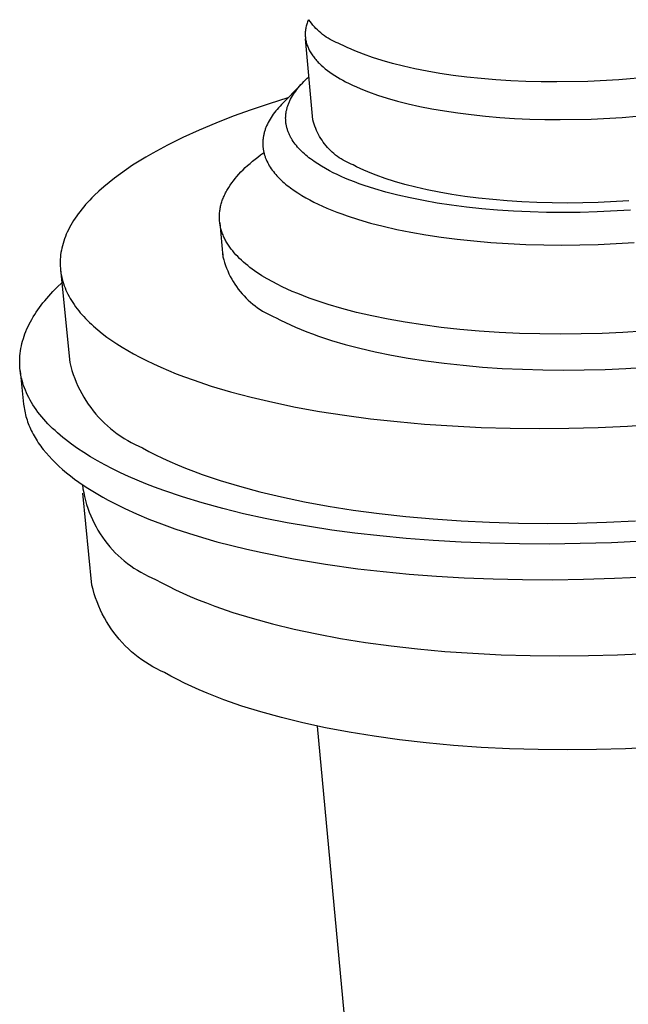
# Model space of a CAD drawing. Units: millimetres. Extents: x -308 to 508, y -230 to 252.
# Drawn here: x -308 to -293, y -88 to -64 of the extents above; entities that cross this region are included whole.
import ezdxf

# ---------------------------------------------------------------- set-up
doc = ezdxf.new("R2010")
doc.units = ezdxf.units.MM
doc.header["$MEASUREMENT"] = 0
doc.layers.add('Default', color=7, linetype='Continuous', true_color=0x000000)

msp = doc.modelspace()

# ---------------------------------------------------------------- linework, layer by layer
at = {"layer": 'Default', "color": 7, "true_color": 0xffffff}
for p, q in [((-300.504, -63.95), (-300.509, -63.977)), ((-300.498, -63.922), (-300.504, -63.95)), ((-300.491, -63.895), (-300.498, -63.922)), ((-300.483, -63.868), (-300.491, -63.895)), ((-300.475, -63.841), (-300.483, -63.868)), ((-300.465, -63.813), (-300.475, -63.841)), ((-300.455, -63.786), (-300.465, -63.813)), ((-300.443, -63.759), (-300.455, -63.786)), ((-300.4, -63.804), (-300.432, -63.758)), ((-300.366, -63.848), (-300.4, -63.804)), ((-300.331, -63.891), (-300.366, -63.848)), ((-300.294, -63.933), (-300.331, -63.891)), ((-300.256, -63.974), (-300.294, -63.933)), ((-300.52, -64.085), (-300.521, -64.112)), ((-300.521, -64.112), (-300.521, -64.138)), ((-300.521, -64.138), (-300.519, -64.165)), ((-300.519, -64.058), (-300.52, -64.085)), ((-300.516, -64.031), (-300.519, -64.058)), ((-300.519, -64.165), (-300.517, -64.192)), ((-300.517, -64.192), (-300.514, -64.218)), ((-300.513, -64.004), (-300.516, -64.031)), ((-300.509, -63.977), (-300.513, -64.004)), ((-300.217, -64.013), (-300.256, -63.974)), ((-300.176, -64.051), (-300.217, -64.013)), ((-300.134, -64.087), (-300.176, -64.051)), ((-300.09, -64.122), (-300.134, -64.087)), ((-300.046, -64.156), (-300.09, -64.122)), ((-300, -64.188), (-300.046, -64.156)), ((-299.954, -64.218), (-300, -64.188)), ((-300.514, -64.218), (-300.511, -64.245)), ((-300.329, -66.241), (-300.514, -64.23)), ((-300.511, -64.245), (-300.506, -64.271)), ((-300.506, -64.271), (-300.5, -64.297)), ((-300.5, -64.297), (-300.494, -64.323)), ((-300.494, -64.323), (-300.487, -64.349)), ((-300.487, -64.349), (-300.479, -64.375)), ((-300.479, -64.375), (-300.47, -64.401)), ((-300.47, -64.401), (-300.46, -64.426)), ((-300.46, -64.426), (-300.45, -64.452)), ((-299.906, -64.246), (-299.954, -64.218)), ((-299.857, -64.273), (-299.906, -64.246)), ((-299.807, -64.298), (-299.857, -64.273)), ((-299.757, -64.322), (-299.807, -64.298)), ((-299.706, -64.344), (-299.757, -64.322)), ((-299.654, -64.363), (-299.706, -64.344)), ((-299.568, -64.407), (-299.654, -64.363)), ((-299.479, -64.449), (-299.568, -64.407)), ((-300.45, -64.452), (-300.438, -64.477)), ((-300.438, -64.477), (-300.426, -64.503)), ((-300.426, -64.503), (-300.413, -64.528)), ((-300.413, -64.528), (-300.399, -64.553)), ((-300.399, -64.553), (-300.385, -64.577)), ((-300.385, -64.577), (-300.369, -64.602)), ((-300.369, -64.602), (-300.353, -64.627)), ((-300.353, -64.627), (-300.336, -64.651)), ((-300.336, -64.651), (-300.318, -64.675)), ((-300.318, -64.675), (-300.3, -64.699)), ((-299.385, -64.491), (-299.479, -64.449)), ((-299.288, -64.533), (-299.385, -64.491)), ((-299.186, -64.574), (-299.288, -64.533)), ((-299.08, -64.615), (-299.186, -64.574)), ((-298.857, -64.694), (-299.08, -64.615)), ((-300.3, -64.699), (-300.281, -64.723)), ((-300.281, -64.723), (-300.261, -64.747)), ((-300.261, -64.747), (-300.24, -64.77)), ((-300.24, -64.77), (-300.219, -64.794)), ((-300.219, -64.794), (-300.197, -64.817)), ((-300.197, -64.817), (-300.174, -64.84)), ((-300.174, -64.84), (-300.151, -64.863)), ((-300.151, -64.863), (-300.127, -64.886)), ((-300.127, -64.886), (-300.077, -64.93)), ((-298.617, -64.77), (-298.857, -64.694)), ((-298.36, -64.843), (-298.617, -64.77)), ((-298.088, -64.911), (-298.36, -64.843)), ((-297.801, -64.976), (-298.088, -64.911)), ((-300.47, -65.212), (-300.427, -65.173)), ((-300.077, -64.93), (-300.024, -64.974)), ((-300.024, -64.974), (-299.969, -65.018)), ((-299.969, -65.018), (-299.911, -65.06)), ((-299.911, -65.06), (-299.851, -65.102)), ((-299.851, -65.102), (-299.789, -65.143)), ((-299.789, -65.143), (-299.725, -65.183)), ((-297.499, -65.035), (-297.801, -64.976)), ((-297.183, -65.089), (-297.499, -65.035)), ((-296.854, -65.138), (-297.183, -65.089)), ((-296.513, -65.181), (-296.854, -65.138)), ((-300.614, -65.353), (-301.106, -65.86)), ((-300.696, -65.449), (-300.663, -65.409)), ((-300.663, -65.409), (-300.628, -65.369)), ((-300.628, -65.369), (-300.591, -65.33)), ((-300.591, -65.33), (-300.552, -65.29)), ((-300.552, -65.29), (-300.512, -65.251)), ((-300.512, -65.251), (-300.47, -65.212)), ((-299.725, -65.183), (-299.659, -65.222)), ((-299.659, -65.222), (-299.59, -65.26)), ((-299.59, -65.26), (-299.52, -65.298)), ((-299.52, -65.298), (-299.435, -65.341)), ((-299.435, -65.341), (-299.347, -65.383)), ((-299.347, -65.383), (-299.254, -65.425)), ((-296.161, -65.218), (-296.513, -65.181)), ((-295.8, -65.248), (-296.161, -65.218)), ((-295.43, -65.272), (-295.8, -65.248)), ((-295.054, -65.289), (-295.43, -65.272)), ((-294.673, -65.3), (-295.054, -65.289)), ((-294.288, -65.303), (-294.673, -65.3)), ((-293.515, -65.29), (-294.288, -65.303)), ((-292.747, -65.251), (-293.515, -65.29)), ((-291.996, -65.187), (-292.747, -65.251)), ((-300.862, -65.689), (-300.839, -65.649)), ((-300.839, -65.649), (-300.814, -65.609)), ((-300.814, -65.609), (-300.787, -65.569)), ((-300.787, -65.569), (-300.758, -65.529)), ((-300.758, -65.529), (-300.728, -65.489)), ((-300.728, -65.489), (-300.696, -65.449)), ((-299.254, -65.425), (-299.157, -65.467)), ((-299.157, -65.467), (-299.057, -65.508)), ((-299.057, -65.508), (-298.952, -65.549)), ((-298.952, -65.549), (-298.73, -65.627)), ((-298.73, -65.627), (-298.492, -65.703)), ((-301.411, -65.843), (-301.864, -65.995)), ((-300.95, -65.699), (-301.411, -65.843)), ((-301.144, -65.901), (-301.181, -65.941)), ((-301.106, -65.86), (-301.144, -65.901)), ((-300.959, -65.91), (-300.952, -65.89)), ((-300.952, -65.89), (-300.945, -65.87)), ((-300.945, -65.87), (-300.938, -65.85)), ((-300.938, -65.85), (-300.93, -65.83)), ((-300.93, -65.83), (-300.921, -65.81)), ((-300.921, -65.81), (-300.913, -65.79)), ((-300.913, -65.79), (-300.903, -65.77)), ((-300.903, -65.77), (-300.884, -65.729)), ((-300.884, -65.729), (-300.862, -65.689)), ((-298.492, -65.703), (-298.237, -65.776)), ((-298.237, -65.776), (-297.968, -65.844)), ((-297.968, -65.844), (-297.683, -65.908)), ((-301.864, -65.995), (-302.307, -66.154)), ((-301.34, -66.144), (-301.367, -66.185)), ((-301.312, -66.103), (-301.34, -66.144)), ((-301.282, -66.063), (-301.312, -66.103)), ((-301.25, -66.022), (-301.282, -66.063)), ((-301.216, -65.981), (-301.25, -66.022)), ((-301.181, -65.941), (-301.216, -65.981)), ((-301.006, -66.169), (-301.005, -66.149)), ((-301.005, -66.149), (-301.004, -66.129)), ((-301.004, -66.129), (-301.002, -66.11)), ((-301.002, -66.11), (-300.999, -66.09)), ((-300.999, -66.09), (-300.997, -66.07)), ((-300.997, -66.07), (-300.993, -66.05)), ((-300.993, -66.05), (-300.99, -66.03)), ((-300.99, -66.03), (-300.986, -66.01)), ((-300.986, -66.01), (-300.981, -65.99)), ((-300.981, -65.99), (-300.976, -65.97)), ((-300.976, -65.97), (-300.971, -65.95)), ((-300.971, -65.95), (-300.965, -65.93)), ((-300.965, -65.93), (-300.959, -65.91)), ((-297.683, -65.908), (-297.383, -65.967)), ((-297.383, -65.967), (-297.07, -66.021)), ((-297.07, -66.021), (-296.743, -66.07)), ((-296.743, -66.07), (-296.405, -66.113)), ((-296.405, -66.113), (-296.056, -66.15)), ((-296.056, -66.15), (-295.698, -66.18)), ((-292.671, -66.182), (-291.927, -66.118)), ((-302.737, -66.322), (-303.152, -66.497)), ((-302.307, -66.154), (-302.737, -66.322)), ((-301.477, -66.39), (-301.495, -66.431)), ((-301.459, -66.349), (-301.477, -66.39)), ((-301.438, -66.308), (-301.459, -66.349)), ((-301.416, -66.267), (-301.438, -66.308)), ((-301.393, -66.226), (-301.416, -66.267)), ((-301.367, -66.185), (-301.393, -66.226)), ((-301.007, -66.189), (-301.006, -66.169)), ((-301.007, -66.208), (-301.007, -66.189)), ((-301.006, -66.228), (-301.007, -66.208)), ((-301.006, -66.247), (-301.006, -66.228)), ((-301.005, -66.267), (-301.006, -66.247)), ((-301.003, -66.287), (-301.005, -66.267)), ((-301.001, -66.306), (-301.003, -66.287)), ((-300.999, -66.325), (-301.001, -66.306)), ((-300.996, -66.345), (-300.999, -66.325)), ((-300.993, -66.364), (-300.996, -66.345)), ((-300.989, -66.383), (-300.993, -66.364)), ((-300.985, -66.403), (-300.989, -66.383)), ((-300.314, -66.295), (-300.329, -66.241)), ((-300.298, -66.349), (-300.314, -66.295)), ((-300.28, -66.401), (-300.298, -66.349)), ((-295.698, -66.18), (-295.332, -66.204)), ((-295.332, -66.204), (-294.959, -66.221)), ((-294.959, -66.221), (-294.581, -66.231)), ((-294.581, -66.231), (-294.2, -66.235)), ((-294.2, -66.235), (-293.433, -66.222)), ((-293.433, -66.222), (-292.671, -66.182)), ((-303.152, -66.497), (-303.552, -66.679)), ((-301.555, -66.635), (-301.558, -66.655)), ((-301.55, -66.615), (-301.555, -66.635)), ((-301.546, -66.594), (-301.55, -66.615)), ((-301.541, -66.574), (-301.546, -66.594)), ((-301.536, -66.553), (-301.541, -66.574)), ((-301.53, -66.533), (-301.536, -66.553)), ((-301.524, -66.513), (-301.53, -66.533)), ((-301.517, -66.492), (-301.524, -66.513)), ((-301.51, -66.472), (-301.517, -66.492)), ((-301.502, -66.451), (-301.51, -66.472)), ((-301.495, -66.431), (-301.502, -66.451)), ((-300.98, -66.422), (-300.985, -66.403)), ((-300.975, -66.441), (-300.98, -66.422)), ((-300.97, -66.46), (-300.975, -66.441)), ((-300.964, -66.479), (-300.97, -66.46)), ((-300.958, -66.498), (-300.964, -66.479)), ((-300.952, -66.517), (-300.958, -66.498)), ((-300.945, -66.536), (-300.952, -66.517)), ((-300.937, -66.555), (-300.945, -66.536)), ((-300.93, -66.573), (-300.937, -66.555)), ((-300.922, -66.592), (-300.93, -66.573)), ((-300.913, -66.611), (-300.922, -66.592)), ((-300.904, -66.629), (-300.913, -66.611)), ((-300.895, -66.648), (-300.904, -66.629)), ((-300.261, -66.453), (-300.28, -66.401)), ((-300.239, -66.504), (-300.261, -66.453)), ((-300.216, -66.555), (-300.239, -66.504)), ((-300.191, -66.605), (-300.216, -66.555)), ((-300.164, -66.653), (-300.191, -66.605)), ((-303.934, -66.868), (-304.117, -66.965)), ((-303.552, -66.679), (-303.934, -66.868)), ((-301.572, -66.776), (-301.573, -66.797)), ((-301.573, -66.797), (-301.573, -66.817)), ((-301.573, -66.817), (-301.573, -66.837)), ((-301.573, -66.837), (-301.572, -66.857)), ((-301.57, -66.756), (-301.572, -66.776)), ((-301.572, -66.857), (-301.572, -66.877)), ((-301.572, -66.877), (-301.57, -66.897)), ((-301.569, -66.736), (-301.57, -66.756)), ((-301.567, -66.716), (-301.569, -66.736)), ((-301.564, -66.696), (-301.567, -66.716)), ((-301.562, -66.675), (-301.564, -66.696)), ((-301.558, -66.655), (-301.562, -66.675)), ((-300.885, -66.666), (-300.895, -66.648)), ((-300.875, -66.684), (-300.885, -66.666)), ((-300.865, -66.703), (-300.875, -66.684)), ((-300.842, -66.739), (-300.865, -66.703)), ((-300.819, -66.775), (-300.842, -66.739)), ((-300.794, -66.81), (-300.819, -66.775)), ((-300.767, -66.846), (-300.794, -66.81)), ((-300.74, -66.881), (-300.767, -66.846)), ((-300.71, -66.916), (-300.74, -66.881)), ((-300.135, -66.701), (-300.164, -66.653)), ((-300.105, -66.748), (-300.135, -66.701)), ((-300.073, -66.794), (-300.105, -66.748)), ((-300.04, -66.838), (-300.073, -66.794)), ((-300.005, -66.882), (-300.04, -66.838)), ((-299.969, -66.924), (-300.005, -66.882)), ((-304.296, -67.064), (-304.469, -67.164)), ((-304.117, -66.965), (-304.296, -67.064)), ((-301.695, -67.164), (-301.626, -67.112)), ((-301.626, -67.112), (-301.555, -67.061)), ((-301.57, -66.897), (-301.569, -66.916)), ((-301.569, -66.916), (-301.567, -66.936)), ((-301.567, -66.936), (-301.564, -66.956)), ((-301.564, -66.956), (-301.561, -66.976)), ((-301.561, -66.976), (-301.558, -66.995)), ((-301.558, -66.995), (-301.554, -67.015)), ((-301.554, -67.015), (-301.55, -67.035)), ((-301.55, -67.035), (-301.546, -67.054)), ((-301.546, -67.054), (-301.541, -67.074)), ((-301.541, -67.074), (-301.536, -67.093)), ((-301.536, -67.093), (-301.53, -67.113)), ((-301.53, -67.113), (-301.524, -67.132)), ((-300.68, -66.95), (-300.71, -66.916)), ((-300.647, -66.984), (-300.68, -66.95)), ((-300.614, -67.018), (-300.647, -66.984)), ((-300.579, -67.051), (-300.614, -67.018)), ((-300.543, -67.084), (-300.579, -67.051)), ((-300.506, -67.117), (-300.543, -67.084)), ((-300.468, -67.149), (-300.506, -67.117)), ((-299.931, -66.965), (-299.969, -66.924)), ((-299.892, -67.004), (-299.931, -66.965)), ((-299.852, -67.043), (-299.892, -67.004)), ((-299.81, -67.079), (-299.852, -67.043)), ((-299.767, -67.115), (-299.81, -67.079)), ((-299.723, -67.148), (-299.767, -67.115)), ((-304.798, -67.368), (-304.954, -67.472)), ((-304.636, -67.265), (-304.798, -67.368)), ((-304.469, -67.164), (-304.636, -67.265)), ((-301.948, -67.374), (-301.888, -67.321)), ((-301.888, -67.321), (-301.826, -67.268)), ((-301.826, -67.268), (-301.762, -67.216)), ((-301.762, -67.216), (-301.695, -67.164)), ((-301.524, -67.132), (-301.518, -67.151)), ((-301.518, -67.151), (-301.511, -67.171)), ((-301.511, -67.171), (-301.504, -67.19)), ((-301.504, -67.19), (-301.496, -67.209)), ((-301.496, -67.209), (-301.488, -67.228)), ((-301.488, -67.228), (-301.48, -67.247)), ((-301.48, -67.247), (-301.471, -67.266)), ((-301.471, -67.266), (-301.452, -67.304)), ((-301.452, -67.304), (-301.432, -67.341)), ((-301.432, -67.341), (-301.411, -67.378)), ((-300.428, -67.181), (-300.468, -67.149)), ((-300.387, -67.212), (-300.428, -67.181)), ((-300.345, -67.243), (-300.387, -67.212)), ((-300.302, -67.274), (-300.345, -67.243)), ((-300.213, -67.334), (-300.302, -67.274)), ((-300.119, -67.393), (-300.213, -67.334)), ((-299.677, -67.181), (-299.723, -67.148)), ((-299.631, -67.211), (-299.677, -67.181)), ((-299.583, -67.24), (-299.631, -67.211)), ((-299.535, -67.268), (-299.583, -67.24)), ((-299.486, -67.293), (-299.535, -67.268)), ((-299.435, -67.317), (-299.486, -67.293)), ((-299.384, -67.339), (-299.435, -67.317)), ((-299.333, -67.36), (-299.384, -67.339)), ((-299.248, -67.403), (-299.333, -67.36)), ((-305.103, -67.578), (-305.246, -67.684)), ((-304.954, -67.472), (-305.103, -67.578)), ((-302.213, -67.642), (-302.165, -67.588)), ((-302.165, -67.588), (-302.114, -67.534)), ((-302.114, -67.534), (-302.061, -67.481)), ((-302.061, -67.481), (-302.006, -67.427)), ((-302.006, -67.427), (-301.948, -67.374)), ((-301.411, -67.378), (-301.388, -67.415)), ((-301.388, -67.415), (-301.364, -67.452)), ((-301.364, -67.452), (-301.338, -67.488)), ((-301.338, -67.488), (-301.311, -67.524)), ((-301.311, -67.524), (-301.282, -67.56)), ((-301.282, -67.56), (-301.252, -67.595)), ((-301.252, -67.595), (-301.221, -67.63)), ((-300.021, -67.45), (-300.119, -67.393)), ((-299.92, -67.505), (-300.021, -67.45)), ((-299.828, -67.553), (-299.92, -67.505)), ((-299.731, -67.6), (-299.828, -67.553)), ((-299.63, -67.646), (-299.731, -67.6)), ((-299.159, -67.446), (-299.248, -67.403)), ((-299.067, -67.489), (-299.159, -67.446)), ((-298.97, -67.531), (-299.067, -67.489)), ((-298.87, -67.572), (-298.97, -67.531)), ((-298.765, -67.613), (-298.87, -67.572)), ((-298.544, -67.693), (-298.765, -67.613)), ((-305.383, -67.792), (-305.513, -67.901)), ((-305.246, -67.684), (-305.383, -67.792)), ((-302.381, -67.86), (-302.343, -67.805)), ((-302.343, -67.805), (-302.302, -67.751)), ((-302.302, -67.751), (-302.259, -67.696)), ((-302.259, -67.696), (-302.213, -67.642)), ((-301.221, -67.63), (-301.188, -67.665)), ((-301.188, -67.665), (-301.155, -67.699)), ((-301.155, -67.699), (-301.12, -67.733)), ((-301.12, -67.733), (-301.083, -67.767)), ((-301.083, -67.767), (-301.046, -67.8)), ((-301.046, -67.8), (-301.007, -67.833)), ((-301.007, -67.833), (-300.967, -67.866)), ((-299.525, -67.692), (-299.63, -67.646)), ((-299.415, -67.738), (-299.525, -67.692)), ((-299.301, -67.782), (-299.415, -67.738)), ((-299.182, -67.826), (-299.301, -67.782)), ((-299.059, -67.869), (-299.182, -67.826)), ((-298.306, -67.769), (-298.544, -67.693)), ((-298.052, -67.842), (-298.306, -67.769)), ((-297.783, -67.911), (-298.052, -67.842)), ((-305.636, -68.01), (-305.752, -68.121)), ((-305.513, -67.901), (-305.636, -68.01)), ((-302.522, -68.106), (-302.509, -68.079)), ((-302.509, -68.079), (-302.495, -68.052)), ((-302.495, -68.052), (-302.481, -68.024)), ((-302.481, -68.024), (-302.466, -67.997)), ((-302.466, -67.997), (-302.45, -67.969)), ((-302.45, -67.969), (-302.417, -67.915)), ((-302.417, -67.915), (-302.381, -67.86)), ((-300.967, -67.866), (-300.926, -67.898)), ((-300.926, -67.898), (-300.884, -67.93)), ((-300.884, -67.93), (-300.797, -67.993)), ((-300.797, -67.993), (-300.705, -68.054)), ((-300.705, -68.054), (-300.609, -68.113)), ((-298.8, -67.953), (-299.059, -67.869)), ((-298.523, -68.033), (-298.8, -67.953)), ((-298.229, -68.108), (-298.523, -68.033)), ((-297.499, -67.976), (-297.783, -67.911)), ((-297.2, -68.036), (-297.499, -67.976)), ((-296.887, -68.09), (-297.2, -68.036)), ((-296.562, -68.139), (-296.887, -68.09)), ((-305.963, -68.343), (-306.011, -68.399)), ((-305.913, -68.287), (-305.963, -68.343)), ((-305.861, -68.232), (-305.913, -68.287)), ((-305.808, -68.176), (-305.861, -68.232)), ((-305.752, -68.121), (-305.808, -68.176)), ((-302.611, -68.353), (-302.603, -68.325)), ((-302.603, -68.325), (-302.595, -68.298)), ((-302.595, -68.298), (-302.587, -68.271)), ((-302.587, -68.271), (-302.578, -68.243)), ((-302.578, -68.243), (-302.568, -68.216)), ((-302.568, -68.216), (-302.557, -68.189)), ((-302.557, -68.189), (-302.546, -68.161)), ((-302.546, -68.161), (-302.534, -68.134)), ((-302.534, -68.134), (-302.522, -68.106)), ((-300.609, -68.113), (-300.51, -68.171)), ((-300.51, -68.171), (-300.407, -68.228)), ((-300.407, -68.228), (-300.308, -68.279)), ((-300.308, -68.279), (-300.204, -68.33)), ((-300.204, -68.33), (-300.096, -68.38)), ((-297.919, -68.179), (-298.229, -68.108)), ((-297.592, -68.245), (-297.919, -68.179)), ((-297.251, -68.304), (-297.592, -68.245)), ((-296.895, -68.358), (-297.251, -68.304)), ((-296.224, -68.183), (-296.562, -68.139)), ((-295.876, -68.22), (-296.224, -68.183)), ((-295.519, -68.25), (-295.876, -68.22)), ((-295.153, -68.274), (-295.519, -68.25)), ((-294.781, -68.292), (-295.153, -68.274)), ((-294.404, -68.302), (-294.781, -68.292)), ((-294.024, -68.306), (-294.404, -68.302)), ((-293.642, -68.302), (-294.024, -68.306)), ((-293.259, -68.292), (-293.642, -68.302)), ((-292.499, -68.253), (-293.259, -68.292)), ((-306.145, -68.568), (-306.185, -68.625)), ((-306.102, -68.512), (-306.145, -68.568)), ((-306.058, -68.456), (-306.102, -68.512)), ((-306.011, -68.399), (-306.058, -68.456)), ((-302.647, -68.597), (-302.646, -68.57)), ((-302.646, -68.57), (-302.644, -68.543)), ((-302.644, -68.543), (-302.641, -68.516)), ((-302.641, -68.516), (-302.637, -68.489)), ((-302.637, -68.489), (-302.633, -68.461)), ((-302.633, -68.461), (-302.629, -68.434)), ((-302.629, -68.434), (-302.623, -68.407)), ((-302.623, -68.407), (-302.617, -68.38)), ((-302.617, -68.38), (-302.611, -68.353)), ((-300.096, -68.38), (-299.982, -68.43)), ((-299.982, -68.43), (-299.864, -68.479)), ((-299.864, -68.479), (-299.741, -68.527)), ((-299.741, -68.527), (-299.614, -68.575)), ((-299.614, -68.575), (-299.481, -68.622)), ((-296.527, -68.405), (-296.895, -68.358)), ((-296.146, -68.446), (-296.527, -68.405)), ((-295.756, -68.479), (-296.146, -68.446)), ((-295.357, -68.506), (-295.756, -68.479)), ((-294.95, -68.525), (-295.357, -68.506)), ((-294.538, -68.536), (-294.95, -68.525)), ((-294.123, -68.54), (-294.538, -68.536)), ((-293.705, -68.536), (-294.123, -68.54)), ((-293.287, -68.525), (-293.705, -68.536)), ((-292.457, -68.482), (-293.287, -68.525)), ((-306.296, -68.795), (-306.329, -68.852)), ((-306.261, -68.738), (-306.296, -68.795)), ((-306.224, -68.681), (-306.261, -68.738)), ((-306.185, -68.625), (-306.224, -68.681)), ((-302.648, -68.623), (-302.647, -68.597)), ((-302.648, -68.65), (-302.648, -68.623)), ((-302.648, -68.677), (-302.648, -68.65)), ((-302.647, -68.704), (-302.648, -68.677)), ((-302.645, -68.73), (-302.647, -68.704)), ((-302.643, -68.757), (-302.645, -68.73)), ((-302.64, -68.784), (-302.643, -68.757)), ((-302.637, -68.81), (-302.64, -68.784)), ((-302.64, -68.791), (-302.56, -69.636)), ((-302.633, -68.837), (-302.637, -68.81)), ((-299.481, -68.622), (-299.202, -68.712)), ((-299.202, -68.712), (-298.904, -68.799)), ((-298.904, -68.799), (-298.588, -68.88)), ((-306.442, -69.079), (-306.466, -69.135)), ((-306.417, -69.022), (-306.442, -69.079)), ((-306.39, -68.965), (-306.417, -69.022)), ((-306.36, -68.908), (-306.39, -68.965)), ((-306.329, -68.852), (-306.36, -68.908)), ((-302.628, -68.863), (-302.633, -68.837)), ((-302.623, -68.889), (-302.628, -68.863)), ((-302.617, -68.915), (-302.623, -68.889)), ((-302.61, -68.941), (-302.617, -68.915)), ((-302.603, -68.967), (-302.61, -68.941)), ((-302.595, -68.993), (-302.603, -68.967)), ((-302.587, -69.019), (-302.595, -68.993)), ((-302.578, -69.045), (-302.587, -69.019)), ((-302.568, -69.071), (-302.578, -69.045)), ((-302.558, -69.096), (-302.568, -69.071)), ((-298.588, -68.88), (-298.253, -68.957)), ((-298.253, -68.957), (-297.902, -69.028)), ((-297.902, -69.028), (-297.534, -69.092)), ((-306.524, -69.305), (-306.54, -69.362)), ((-306.506, -69.249), (-306.524, -69.305)), ((-306.487, -69.192), (-306.506, -69.249)), ((-306.466, -69.135), (-306.487, -69.192)), ((-302.547, -69.122), (-302.558, -69.096)), ((-302.536, -69.147), (-302.547, -69.122)), ((-302.524, -69.172), (-302.536, -69.147)), ((-302.512, -69.198), (-302.524, -69.172)), ((-302.499, -69.223), (-302.512, -69.198)), ((-302.485, -69.248), (-302.499, -69.223)), ((-302.471, -69.273), (-302.485, -69.248)), ((-302.456, -69.297), (-302.471, -69.273)), ((-302.441, -69.322), (-302.456, -69.297)), ((-302.425, -69.347), (-302.441, -69.322)), ((-297.534, -69.092), (-297.151, -69.15)), ((-297.151, -69.15), (-296.754, -69.202)), ((-296.754, -69.202), (-296.344, -69.245)), ((-296.344, -69.245), (-295.923, -69.282)), ((-295.923, -69.282), (-295.493, -69.31)), ((-295.493, -69.31), (-295.055, -69.331)), ((-293.263, -69.332), (-292.368, -69.285)), ((-306.575, -69.531), (-306.583, -69.587)), ((-306.565, -69.475), (-306.575, -69.531)), ((-306.553, -69.419), (-306.565, -69.475)), ((-306.54, -69.362), (-306.553, -69.419)), ((-302.564, -69.561), (-302.563, -69.595)), ((-302.392, -69.395), (-302.425, -69.347)), ((-302.356, -69.444), (-302.392, -69.395)), ((-302.318, -69.492), (-302.356, -69.444)), ((-302.279, -69.539), (-302.318, -69.492)), ((-302.237, -69.586), (-302.279, -69.539)), ((-295.055, -69.331), (-294.611, -69.343)), ((-294.611, -69.343), (-294.164, -69.347)), ((-294.164, -69.347), (-293.713, -69.343)), ((-293.713, -69.343), (-293.263, -69.332)), ((-306.594, -69.755), (-306.595, -69.811)), ((-306.595, -69.811), (-306.593, -69.866)), ((-306.592, -69.699), (-306.594, -69.755)), ((-306.588, -69.643), (-306.592, -69.699)), ((-306.583, -69.587), (-306.588, -69.643)), ((-302.563, -69.595), (-302.56, -69.629)), ((-302.56, -69.636), (-302.541, -69.708)), ((-302.541, -69.708), (-302.52, -69.779)), ((-302.52, -69.779), (-302.496, -69.85)), ((-302.193, -69.632), (-302.237, -69.586)), ((-302.148, -69.678), (-302.193, -69.632)), ((-302.1, -69.723), (-302.148, -69.678)), ((-302.051, -69.768), (-302.1, -69.723)), ((-301.999, -69.812), (-302.051, -69.768)), ((-306.593, -69.866), (-306.589, -69.921)), ((-306.589, -69.921), (-306.584, -69.977)), ((-306.586, -69.953), (-306.356, -72.259)), ((-306.584, -69.977), (-306.576, -70.031)), ((-306.576, -70.031), (-306.567, -70.086)), ((-302.496, -69.85), (-302.47, -69.919)), ((-302.47, -69.919), (-302.442, -69.988)), ((-302.442, -69.988), (-302.411, -70.056)), ((-302.411, -70.056), (-302.378, -70.122)), ((-301.946, -69.856), (-301.999, -69.812)), ((-301.891, -69.899), (-301.946, -69.856)), ((-301.835, -69.941), (-301.891, -69.899)), ((-301.777, -69.983), (-301.835, -69.941)), ((-301.717, -70.024), (-301.777, -69.983)), ((-301.656, -70.065), (-301.717, -70.024)), ((-306.667, -70.39), (-306.554, -70.281)), ((-306.567, -70.086), (-306.556, -70.141)), ((-306.556, -70.141), (-306.543, -70.195)), ((-306.543, -70.195), (-306.528, -70.249)), ((-306.528, -70.249), (-306.511, -70.302)), ((-302.378, -70.122), (-302.343, -70.188)), ((-302.343, -70.188), (-302.306, -70.252)), ((-302.306, -70.252), (-302.266, -70.315)), ((-301.593, -70.105), (-301.656, -70.065)), ((-301.462, -70.184), (-301.593, -70.105)), ((-301.327, -70.26), (-301.462, -70.184)), ((-301.214, -70.319), (-301.327, -70.26)), ((-306.878, -70.612), (-306.776, -70.5)), ((-306.776, -70.5), (-306.667, -70.39)), ((-306.511, -70.302), (-306.493, -70.356)), ((-306.493, -70.356), (-306.472, -70.409)), ((-306.472, -70.409), (-306.45, -70.462)), ((-306.45, -70.462), (-306.426, -70.514)), ((-306.426, -70.514), (-306.401, -70.567)), ((-302.266, -70.315), (-302.224, -70.377)), ((-302.224, -70.377), (-302.18, -70.437)), ((-302.18, -70.437), (-302.134, -70.495)), ((-302.134, -70.495), (-302.087, -70.552)), ((-301.095, -70.378), (-301.214, -70.319)), ((-300.972, -70.436), (-301.095, -70.378)), ((-300.842, -70.493), (-300.972, -70.436)), ((-300.708, -70.55), (-300.842, -70.493)), ((-307.065, -70.839), (-307.021, -70.782)), ((-307.021, -70.782), (-306.975, -70.725)), ((-306.975, -70.725), (-306.927, -70.668)), ((-306.927, -70.668), (-306.878, -70.612)), ((-306.401, -70.567), (-306.373, -70.619)), ((-306.373, -70.619), (-306.344, -70.67)), ((-306.344, -70.67), (-306.314, -70.722)), ((-306.314, -70.722), (-306.281, -70.773)), ((-306.281, -70.773), (-306.247, -70.823)), ((-302.087, -70.552), (-302.037, -70.607)), ((-302.037, -70.607), (-301.985, -70.661)), ((-301.985, -70.661), (-301.932, -70.712)), ((-301.932, -70.712), (-301.876, -70.762)), ((-301.876, -70.762), (-301.82, -70.81)), ((-300.568, -70.606), (-300.708, -70.55)), ((-300.422, -70.661), (-300.568, -70.606)), ((-300.271, -70.715), (-300.422, -70.661)), ((-299.952, -70.819), (-300.271, -70.715)), ((-307.226, -71.071), (-307.188, -71.012)), ((-307.188, -71.012), (-307.149, -70.954)), ((-307.149, -70.954), (-307.108, -70.897)), ((-307.108, -70.897), (-307.065, -70.839)), ((-306.247, -70.823), (-306.211, -70.874)), ((-306.211, -70.874), (-306.174, -70.924)), ((-306.174, -70.924), (-306.135, -70.973)), ((-306.135, -70.973), (-306.095, -71.023)), ((-306.095, -71.023), (-306.053, -71.072)), ((-301.82, -70.81), (-301.761, -70.856)), ((-301.761, -70.856), (-301.701, -70.9)), ((-301.701, -70.9), (-301.639, -70.942)), ((-301.639, -70.942), (-301.577, -70.981)), ((-301.577, -70.981), (-301.512, -71.019)), ((-301.512, -71.019), (-301.447, -71.054)), ((-299.612, -70.919), (-299.952, -70.819)), ((-299.251, -71.014), (-299.612, -70.919)), ((-298.869, -71.102), (-299.251, -71.014)), ((-307.36, -71.306), (-307.33, -71.247)), ((-307.33, -71.247), (-307.297, -71.188)), ((-307.297, -71.188), (-307.262, -71.129)), ((-307.262, -71.129), (-307.226, -71.071)), ((-306.053, -71.072), (-306.009, -71.12)), ((-306.009, -71.12), (-305.964, -71.168)), ((-305.964, -71.168), (-305.917, -71.216)), ((-305.917, -71.216), (-305.869, -71.263)), ((-305.869, -71.263), (-305.82, -71.31)), ((-301.447, -71.054), (-301.38, -71.087)), ((-301.38, -71.087), (-301.312, -71.118)), ((-301.312, -71.118), (-301.244, -71.146)), ((-301.244, -71.146), (-301.131, -71.206)), ((-301.131, -71.206), (-301.013, -71.265)), ((-301.013, -71.265), (-300.889, -71.323)), ((-298.468, -71.184), (-298.869, -71.102)), ((-298.047, -71.259), (-298.468, -71.184)), ((-297.61, -71.326), (-298.047, -71.259)), ((-307.466, -71.545), (-307.442, -71.485)), ((-307.442, -71.485), (-307.417, -71.425)), ((-307.417, -71.425), (-307.39, -71.366)), ((-307.39, -71.366), (-307.36, -71.306)), ((-305.82, -71.31), (-305.769, -71.356)), ((-305.769, -71.356), (-305.663, -71.448)), ((-305.663, -71.448), (-305.551, -71.538)), ((-300.889, -71.323), (-300.76, -71.381)), ((-300.76, -71.381), (-300.625, -71.437)), ((-300.625, -71.437), (-300.485, -71.494)), ((-300.485, -71.494), (-300.34, -71.549)), ((-297.156, -71.386), (-297.61, -71.326)), ((-296.688, -71.436), (-297.156, -71.386)), ((-296.207, -71.478), (-296.688, -71.436)), ((-295.715, -71.511), (-296.207, -71.478)), ((-295.215, -71.535), (-295.715, -71.511)), ((-292.652, -71.513), (-293.165, -71.536)), ((-292.143, -71.482), (-292.652, -71.513)), ((-307.541, -71.787), (-307.525, -71.726)), ((-307.525, -71.726), (-307.507, -71.666)), ((-307.507, -71.666), (-307.488, -71.605)), ((-307.488, -71.605), (-307.466, -71.545)), ((-305.551, -71.538), (-305.434, -71.626)), ((-305.434, -71.626), (-305.313, -71.713)), ((-305.313, -71.713), (-305.186, -71.798)), ((-300.34, -71.549), (-300.189, -71.603)), ((-300.189, -71.603), (-299.871, -71.708)), ((-299.871, -71.708), (-299.531, -71.808)), ((-294.707, -71.549), (-295.215, -71.535)), ((-294.195, -71.554), (-294.707, -71.549)), ((-293.68, -71.55), (-294.195, -71.554)), ((-293.165, -71.536), (-293.68, -71.55)), ((-307.585, -72.03), (-307.577, -71.969)), ((-307.577, -71.969), (-307.567, -71.908)), ((-307.567, -71.908), (-307.555, -71.848)), ((-307.555, -71.848), (-307.541, -71.787)), ((-305.186, -71.798), (-305.055, -71.88)), ((-305.055, -71.88), (-304.919, -71.961)), ((-304.919, -71.961), (-304.779, -72.041)), ((-299.531, -71.808), (-299.17, -71.903)), ((-299.17, -71.903), (-298.788, -71.992)), ((-298.788, -71.992), (-298.387, -72.074)), ((-307.597, -72.214), (-307.595, -72.152)), ((-307.597, -72.275), (-307.597, -72.214)), ((-307.595, -72.152), (-307.591, -72.091)), ((-307.591, -72.091), (-307.585, -72.03)), ((-304.779, -72.041), (-304.621, -72.125)), ((-304.621, -72.125), (-304.456, -72.209)), ((-304.456, -72.209), (-304.283, -72.292)), ((-298.387, -72.074), (-297.967, -72.149)), ((-297.967, -72.149), (-297.53, -72.217)), ((-297.53, -72.217), (-297.077, -72.276)), ((-307.595, -72.336), (-307.597, -72.275)), ((-307.59, -72.397), (-307.595, -72.336)), ((-307.584, -72.458), (-307.59, -72.397)), ((-307.575, -72.52), (-307.584, -72.458)), ((-307.584, -72.466), (-307.5, -73.287)), ((-306.356, -72.259), (-306.331, -72.359)), ((-306.331, -72.359), (-306.302, -72.458)), ((-306.302, -72.458), (-306.27, -72.556)), ((-304.283, -72.292), (-304.102, -72.374)), ((-304.102, -72.374), (-303.913, -72.455)), ((-303.913, -72.455), (-303.717, -72.534)), ((-297.077, -72.276), (-296.609, -72.327)), ((-296.609, -72.327), (-296.129, -72.37)), ((-296.129, -72.37), (-295.637, -72.403)), ((-295.637, -72.403), (-295.137, -72.426)), ((-295.137, -72.426), (-294.63, -72.441)), ((-294.63, -72.441), (-294.119, -72.446)), ((-294.119, -72.446), (-293.605, -72.441)), ((-293.605, -72.441), (-293.09, -72.428)), ((-293.09, -72.428), (-292.577, -72.405)), ((-292.577, -72.405), (-292.069, -72.373)), ((-307.565, -72.581), (-307.575, -72.52)), ((-307.552, -72.642), (-307.565, -72.581)), ((-307.537, -72.703), (-307.552, -72.642)), ((-307.52, -72.764), (-307.537, -72.703)), ((-306.27, -72.556), (-306.234, -72.653)), ((-306.234, -72.653), (-306.195, -72.748)), ((-303.717, -72.534), (-303.512, -72.613)), ((-303.512, -72.613), (-303.3, -72.69)), ((-303.3, -72.69), (-302.852, -72.84)), ((-307.5, -72.825), (-307.52, -72.764)), ((-307.479, -72.886), (-307.5, -72.825)), ((-307.455, -72.946), (-307.479, -72.886)), ((-307.429, -73.007), (-307.455, -72.946)), ((-306.195, -72.748), (-306.154, -72.842)), ((-306.154, -72.842), (-306.108, -72.935)), ((-306.108, -72.935), (-306.06, -73.026)), ((-302.852, -72.84), (-302.373, -72.983)), ((-302.373, -72.983), (-301.864, -73.118)), ((-307.401, -73.067), (-307.429, -73.007)), ((-307.371, -73.128), (-307.401, -73.067)), ((-307.339, -73.188), (-307.371, -73.128)), ((-307.304, -73.248), (-307.339, -73.188)), ((-306.06, -73.026), (-306.009, -73.116)), ((-306.009, -73.116), (-305.955, -73.203)), ((-305.955, -73.203), (-305.897, -73.289)), ((-301.864, -73.118), (-301.326, -73.244)), ((-307.5, -73.287), (-307.495, -73.331)), ((-307.495, -73.331), (-307.489, -73.375)), ((-307.489, -73.375), (-307.482, -73.419)), ((-307.482, -73.419), (-307.474, -73.463)), ((-307.474, -73.463), (-307.465, -73.507)), ((-307.268, -73.307), (-307.304, -73.248)), ((-307.229, -73.367), (-307.268, -73.307)), ((-307.188, -73.426), (-307.229, -73.367)), ((-307.144, -73.485), (-307.188, -73.426)), ((-305.897, -73.289), (-305.837, -73.373)), ((-305.837, -73.373), (-305.774, -73.455)), ((-305.774, -73.455), (-305.709, -73.534)), ((-301.326, -73.244), (-300.76, -73.362)), ((-300.76, -73.362), (-300.166, -73.469)), ((-300.166, -73.469), (-299.548, -73.565)), ((-307.465, -73.507), (-307.454, -73.551)), ((-307.454, -73.551), (-307.443, -73.595)), ((-307.443, -73.595), (-307.43, -73.638)), ((-307.43, -73.638), (-307.416, -73.682)), ((-307.416, -73.682), (-307.401, -73.726)), ((-307.099, -73.544), (-307.144, -73.485)), ((-307.052, -73.602), (-307.099, -73.544)), ((-307.002, -73.661), (-307.052, -73.602)), ((-306.95, -73.719), (-307.002, -73.661)), ((-305.709, -73.534), (-305.641, -73.612)), ((-305.641, -73.612), (-305.57, -73.687)), ((-305.57, -73.687), (-305.496, -73.759)), ((-299.548, -73.565), (-298.907, -73.65)), ((-298.907, -73.65), (-298.244, -73.723)), ((-307.401, -73.726), (-307.385, -73.77)), ((-307.385, -73.77), (-307.368, -73.813)), ((-307.368, -73.813), (-307.35, -73.857)), ((-307.35, -73.857), (-307.331, -73.9)), ((-307.331, -73.9), (-307.31, -73.944)), ((-307.31, -73.944), (-307.289, -73.987)), ((-306.896, -73.776), (-306.95, -73.719)), ((-306.84, -73.834), (-306.896, -73.776)), ((-306.782, -73.891), (-306.84, -73.834)), ((-306.722, -73.947), (-306.782, -73.891)), ((-306.659, -74.004), (-306.722, -73.947)), ((-305.496, -73.759), (-305.421, -73.829)), ((-305.421, -73.829), (-305.343, -73.896)), ((-305.343, -73.896), (-305.262, -73.961)), ((-305.262, -73.961), (-305.18, -74.023)), ((-298.244, -73.723), (-297.564, -73.783)), ((-297.564, -73.783), (-296.868, -73.831)), ((-296.868, -73.831), (-296.159, -73.865)), ((-296.159, -73.865), (-295.441, -73.885)), ((-295.441, -73.885), (-294.716, -73.892)), ((-294.716, -73.892), (-293.987, -73.886)), ((-293.987, -73.886), (-293.258, -73.866)), ((-293.258, -73.866), (-292.531, -73.833)), ((-292.531, -73.833), (-291.81, -73.788)), ((-307.289, -73.987), (-307.266, -74.03)), ((-307.266, -74.03), (-307.242, -74.073)), ((-307.242, -74.073), (-307.217, -74.116)), ((-307.217, -74.116), (-307.191, -74.159)), ((-307.191, -74.159), (-307.164, -74.202)), ((-307.164, -74.202), (-307.136, -74.245)), ((-306.595, -74.059), (-306.659, -74.004)), ((-306.528, -74.115), (-306.595, -74.059)), ((-306.46, -74.17), (-306.528, -74.115)), ((-306.316, -74.279), (-306.46, -74.17)), ((-305.18, -74.023), (-305.095, -74.082)), ((-305.095, -74.082), (-305.009, -74.139)), ((-305.009, -74.139), (-304.921, -74.192)), ((-304.921, -74.192), (-304.831, -74.242)), ((-307.136, -74.245), (-307.107, -74.287)), ((-307.107, -74.287), (-307.076, -74.33)), ((-307.076, -74.33), (-307.045, -74.372)), ((-307.045, -74.372), (-307.012, -74.414)), ((-307.012, -74.414), (-306.943, -74.498)), ((-306.165, -74.387), (-306.316, -74.279)), ((-306.006, -74.492), (-306.165, -74.387)), ((-304.831, -74.242), (-304.739, -74.289)), ((-304.739, -74.289), (-304.646, -74.333)), ((-304.646, -74.333), (-304.551, -74.374)), ((-304.551, -74.374), (-304.393, -74.46)), ((-306.943, -74.498), (-306.87, -74.582)), ((-306.87, -74.582), (-306.793, -74.665)), ((-306.793, -74.665), (-306.711, -74.747)), ((-305.84, -74.596), (-306.006, -74.492)), ((-305.665, -74.698), (-305.84, -74.596)), ((-304.393, -74.46), (-304.228, -74.544)), ((-304.228, -74.544), (-304.055, -74.628)), ((-304.055, -74.628), (-303.875, -74.711)), ((-306.711, -74.747), (-306.625, -74.828)), ((-306.625, -74.828), (-306.535, -74.909)), ((-306.535, -74.909), (-306.44, -74.989)), ((-305.484, -74.797), (-305.665, -74.698)), ((-305.295, -74.895), (-305.484, -74.797)), ((-305.1, -74.99), (-305.295, -74.895)), ((-303.875, -74.711), (-303.687, -74.793)), ((-303.687, -74.793), (-303.49, -74.873)), ((-303.49, -74.873), (-303.286, -74.953)), ((-306.44, -74.989), (-306.342, -75.068)), ((-306.342, -75.068), (-306.239, -75.146)), ((-306.239, -75.146), (-306.132, -75.224)), ((-304.898, -75.083), (-305.1, -74.99)), ((-304.69, -75.174), (-304.898, -75.083)), ((-304.475, -75.262), (-304.69, -75.174)), ((-303.286, -74.953), (-303.075, -75.03)), ((-303.075, -75.03), (-302.628, -75.182)), ((-302.628, -75.182), (-302.15, -75.326)), ((-306.132, -75.224), (-306.021, -75.3)), ((-306.042, -75.286), (-306.029, -75.385)), ((-306.029, -75.385), (-306.011, -75.484)), ((-306.021, -75.3), (-305.906, -75.376)), ((-305.906, -75.376), (-305.787, -75.45)), ((-304.254, -75.348), (-304.475, -75.262)), ((-304.028, -75.432), (-304.254, -75.348)), ((-302.15, -75.326), (-301.643, -75.463)), ((-305.806, -77.78), (-306.034, -75.494)), ((-306.011, -75.484), (-305.991, -75.582)), ((-305.991, -75.582), (-305.967, -75.679)), ((-305.787, -75.45), (-305.664, -75.524)), ((-305.664, -75.524), (-305.538, -75.597)), ((-305.538, -75.597), (-305.407, -75.668)), ((-305.407, -75.668), (-305.273, -75.738)), ((-303.56, -75.591), (-304.028, -75.432)), ((-303.072, -75.74), (-303.56, -75.591)), ((-301.643, -75.463), (-301.106, -75.591)), ((-301.106, -75.591), (-300.541, -75.709)), ((-305.967, -75.679), (-305.939, -75.776)), ((-305.939, -75.776), (-305.908, -75.871)), ((-305.908, -75.871), (-305.874, -75.966)), ((-305.273, -75.738), (-304.995, -75.876)), ((-304.995, -75.876), (-304.703, -76.009)), ((-302.567, -75.879), (-303.072, -75.74)), ((-302.047, -76.007), (-302.567, -75.879)), ((-300.541, -75.709), (-299.949, -75.817)), ((-299.949, -75.817), (-299.332, -75.915)), ((-305.874, -75.966), (-305.837, -76.059)), ((-305.837, -76.059), (-305.797, -76.151)), ((-305.797, -76.151), (-305.753, -76.241)), ((-304.703, -76.009), (-304.399, -76.137)), ((-304.399, -76.137), (-304.082, -76.259)), ((-301.513, -76.124), (-302.047, -76.007)), ((-300.97, -76.23), (-301.513, -76.124)), ((-299.332, -75.915), (-298.692, -76.001)), ((-298.692, -76.001), (-298.032, -76.074)), ((-298.032, -76.074), (-297.353, -76.135)), ((-297.353, -76.135), (-296.659, -76.183)), ((-305.753, -76.241), (-305.706, -76.33)), ((-305.706, -76.33), (-305.657, -76.417)), ((-304.082, -76.259), (-303.753, -76.377)), ((-303.753, -76.377), (-303.415, -76.49)), ((-300.417, -76.326), (-300.97, -76.23)), ((-299.858, -76.412), (-300.417, -76.326)), ((-296.659, -76.183), (-295.952, -76.217)), ((-295.952, -76.217), (-295.236, -76.238)), ((-295.236, -76.238), (-294.513, -76.245)), ((-294.513, -76.245), (-293.786, -76.238)), ((-293.786, -76.238), (-293.059, -76.219)), ((-293.059, -76.219), (-292.334, -76.186)), ((-305.657, -76.417), (-305.604, -76.503)), ((-305.604, -76.503), (-305.548, -76.586)), ((-305.548, -76.586), (-305.49, -76.668)), ((-303.415, -76.49), (-303.066, -76.597)), ((-303.066, -76.597), (-302.708, -76.699)), ((-299.295, -76.487), (-299.858, -76.412)), ((-298.671, -76.558), (-299.295, -76.487)), ((-298.023, -76.62), (-298.671, -76.558)), ((-297.352, -76.671), (-298.023, -76.62)), ((-305.49, -76.668), (-305.428, -76.747)), ((-305.428, -76.747), (-305.364, -76.824)), ((-305.364, -76.824), (-305.298, -76.899)), ((-302.708, -76.699), (-302.342, -76.795)), ((-302.342, -76.795), (-301.969, -76.886)), ((-301.969, -76.886), (-301.589, -76.971)), ((-296.658, -76.712), (-297.352, -76.671)), ((-295.945, -76.74), (-296.658, -76.712)), ((-295.213, -76.756), (-295.945, -76.74)), ((-294.466, -76.759), (-295.213, -76.756)), ((-293.705, -76.748), (-294.466, -76.759)), ((-292.933, -76.724), (-293.705, -76.748)), ((-292.153, -76.685), (-292.933, -76.724)), ((-305.298, -76.899), (-305.229, -76.972)), ((-305.229, -76.972), (-305.157, -77.042)), ((-305.157, -77.042), (-305.083, -77.11)), ((-305.083, -77.11), (-305.007, -77.175)), ((-301.589, -76.971), (-300.812, -77.126)), ((-300.812, -77.126), (-300.018, -77.258)), ((-305.007, -77.175), (-304.928, -77.238)), ((-304.928, -77.238), (-304.847, -77.297)), ((-304.847, -77.297), (-304.765, -77.354)), ((-304.765, -77.354), (-304.68, -77.408)), ((-300.018, -77.258), (-299.214, -77.369)), ((-299.214, -77.369), (-298.591, -77.441)), ((-304.68, -77.408), (-304.594, -77.459)), ((-304.594, -77.459), (-304.506, -77.507)), ((-304.506, -77.507), (-304.416, -77.552)), ((-304.416, -77.552), (-304.325, -77.594)), ((-304.325, -77.594), (-304.232, -77.633)), ((-298.591, -77.441), (-297.943, -77.503)), ((-297.943, -77.503), (-297.272, -77.555)), ((-297.272, -77.555), (-296.58, -77.595)), ((-296.58, -77.595), (-295.867, -77.624)), ((-293.629, -77.632), (-292.858, -77.607)), ((-292.858, -77.607), (-292.079, -77.569)), ((-305.78, -77.885), (-305.806, -77.78)), ((-304.232, -77.633), (-304.075, -77.719)), ((-304.075, -77.719), (-303.91, -77.805)), ((-303.91, -77.805), (-303.738, -77.89)), ((-295.867, -77.624), (-295.136, -77.64)), ((-295.136, -77.64), (-294.39, -77.643)), ((-294.39, -77.643), (-293.629, -77.632)), ((-305.75, -77.989), (-305.78, -77.885)), ((-305.717, -78.092), (-305.75, -77.989)), ((-305.681, -78.194), (-305.717, -78.092)), ((-303.738, -77.89), (-303.558, -77.974)), ((-303.558, -77.974), (-303.37, -78.057)), ((-303.37, -78.057), (-303.175, -78.139)), ((-305.64, -78.294), (-305.681, -78.194)), ((-305.597, -78.393), (-305.64, -78.294)), ((-303.175, -78.139), (-302.971, -78.219)), ((-302.971, -78.219), (-302.76, -78.298)), ((-302.76, -78.298), (-302.315, -78.452)), ((-305.55, -78.491), (-305.597, -78.393)), ((-305.499, -78.587), (-305.55, -78.491)), ((-305.445, -78.681), (-305.499, -78.587)), ((-302.315, -78.452), (-301.839, -78.598)), ((-301.839, -78.598), (-301.333, -78.737)), ((-305.388, -78.773), (-305.445, -78.681)), ((-305.328, -78.863), (-305.388, -78.773)), ((-301.333, -78.737), (-300.798, -78.866)), ((-305.265, -78.951), (-305.328, -78.863)), ((-305.199, -79.036), (-305.265, -78.951)), ((-305.13, -79.119), (-305.199, -79.036)), ((-300.798, -78.866), (-300.235, -78.987)), ((-300.235, -78.987), (-299.645, -79.096)), ((-305.058, -79.2), (-305.13, -79.119)), ((-304.983, -79.278), (-305.058, -79.2)), ((-304.905, -79.354), (-304.983, -79.278)), ((-299.645, -79.096), (-299.03, -79.195)), ((-299.03, -79.195), (-298.393, -79.282)), ((-298.393, -79.282), (-297.735, -79.357)), ((-304.825, -79.427), (-304.905, -79.354)), ((-304.743, -79.497), (-304.825, -79.427)), ((-304.658, -79.564), (-304.743, -79.497)), ((-304.571, -79.628), (-304.658, -79.564)), ((-297.735, -79.357), (-297.059, -79.418)), ((-297.059, -79.418), (-296.368, -79.467)), ((-296.368, -79.467), (-295.663, -79.502)), ((-295.663, -79.502), (-294.95, -79.523)), ((-294.95, -79.523), (-294.229, -79.53)), ((-294.229, -79.53), (-293.505, -79.523)), ((-293.505, -79.523), (-292.781, -79.503)), ((-292.781, -79.503), (-292.059, -79.47)), ((-304.481, -79.689), (-304.571, -79.628)), ((-304.39, -79.747), (-304.481, -79.689)), ((-304.297, -79.802), (-304.39, -79.747)), ((-304.201, -79.853), (-304.297, -79.802)), ((-304.104, -79.901), (-304.201, -79.853)), ((-304.006, -79.946), (-304.104, -79.901)), ((-303.849, -80.034), (-304.006, -79.946)), ((-303.685, -80.12), (-303.849, -80.034)), ((-303.513, -80.206), (-303.685, -80.12)), ((-303.333, -80.291), (-303.513, -80.206)), ((-303.146, -80.375), (-303.333, -80.291)), ((-302.951, -80.457), (-303.146, -80.375)), ((-302.748, -80.538), (-302.951, -80.457)), ((-302.537, -80.618), (-302.748, -80.538)), ((-302.093, -80.773), (-302.537, -80.618)), ((-301.618, -80.921), (-302.093, -80.773)), ((-301.113, -81.061), (-301.618, -80.921)), ((-300.579, -81.192), (-301.113, -81.061)), ((-300.018, -81.313), (-300.579, -81.192)), ((-300.226, -81.27), (-296.569, -120.349)), ((-299.429, -81.424), (-300.018, -81.313)), ((-298.816, -81.524), (-299.429, -81.424)), ((-298.181, -81.611), (-298.816, -81.524)), ((-297.524, -81.687), (-298.181, -81.611)), ((-296.85, -81.749), (-297.524, -81.687)), ((-296.16, -81.798), (-296.85, -81.749)), ((-295.458, -81.833), (-296.16, -81.798)), ((-294.746, -81.854), (-295.458, -81.833)), ((-294.028, -81.862), (-294.746, -81.854)), ((-293.306, -81.855), (-294.028, -81.862)), ((-292.583, -81.835), (-293.306, -81.855)), ((-291.863, -81.801), (-292.583, -81.835))]:
    msp.add_line(p, q, dxfattribs=at)

doc.saveas('drawing.dxf')
